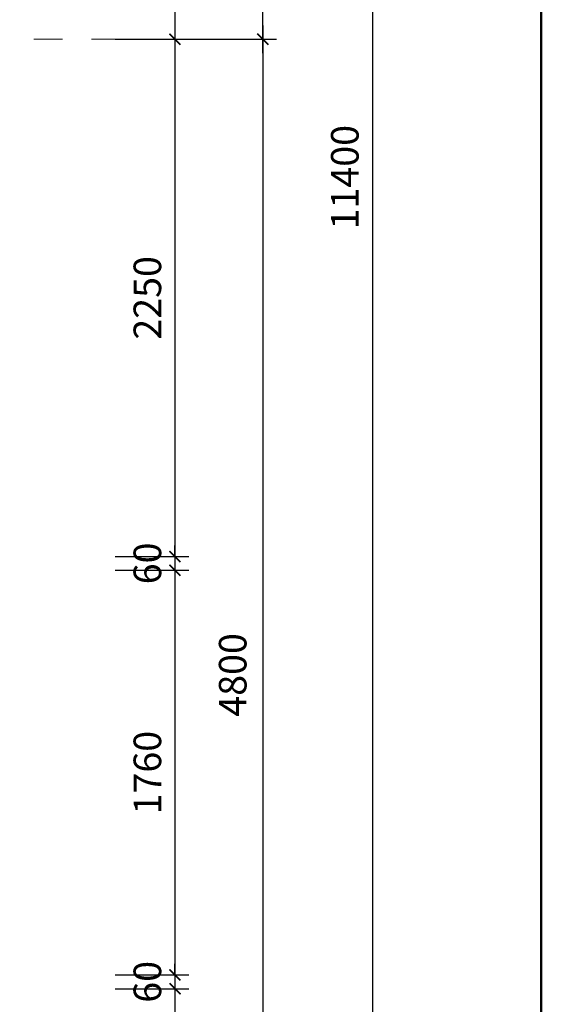
# Model space of a CAD drawing. Units: inches. Extents: x 359107 to 538225, y -58056 to 107301.
# Drawn here: x 453278 to 455547, y -22144 to -17862 of the extents above; entities that cross this region are included whole.
import ezdxf
from ezdxf.enums import TextEntityAlignment as Align

# ---------------------------------------------------------------- set-up
doc = ezdxf.new("R2010")
doc.units = ezdxf.units.IN
doc.header["$MEASUREMENT"] = 0
doc.linetypes.add('CENTER', pattern=[2, 1.25, -0.25, 0.25, -0.25])
doc.layers.get('0').update_dxf_attribs({"lineweight": 13})
for name, color, linetype, lineweight in [('1', 6, 'Continuous', 50), ('6', 9, 'Continuous', 13), ('8', 8, 'Continuous', 9), ('dim', 9, 'Continuous', 13), ('tim truc', 86, 'CENTER', 18)]:
    doc.layers.add(name, color=color, linetype=linetype, lineweight=lineweight)
doc.styles.add('So_dim', font='vnsimli.shx', dxfattribs={"width": 0.7})
doc.styles.add('vnah', font='VHARIALN.TTF', dxfattribs={"width": 0.8})
doc.styles.add('VnBlack', font='VHBLACK.TTF')
doc.dimstyles.new('1-60', dxfattribs={"dimscale": 0.6, "dimtxt": 200, "dimasz": 80, "dimexe": 100, "dimexo": 0, "dimgap": 100, "dimtad": 1, "dimdec": 0, "dimzin": 0, "dimdsep": 46, "dimtxsty": 'So_dim', "dimblk": 'ARCHTICK', "dimcen": 0, "dimdle": 100, "dimclrd": 8, "dimclre": 8, "dimclrt": 4, "dimadec": 0, "dimazin": 0, "dimtfac": 1, "dimtdec": 0, "dimtix": 1, "dimtofl": 0, "dimtmove": 2, "dimatfit": 3, "dimldrblk": 'ARCHTICK', "dimfxl": 1, "dimtolj": 1, "dimtzin": 0, "dimarcsym": 0})

# ---------------------------------------------------------------- blocks, each defined once
blk = doc.blocks.new('_ArchTick')
at = {"color": 0, "linetype": 'ByBlock', "const_width": 0.15}
blk.add_lwpolyline([(-0.5, -0.5), (0.5, 0.5)], dxfattribs=at)
blk = doc.blocks.new('*D763')
at = {"layer": 'Defpoints', "color": 0, "transparency": 16777216}
for p in [(454013.1, -17946.5), (453976.2, -22746.5), (454335.3, -22746.5)]:
    blk.add_point(p, dxfattribs=at)
at = {"layer": 'dim', "color": 8, "lineweight": -2, "transparency": 16777216}
for p, q in [((454335.3, -17886.5), (454335.3, -22806.5)), ((454013.1, -17946.5), (454395.3, -17946.5)), ((453976.2, -22746.5), (454395.3, -22746.5))]:
    blk.add_line(p, q, dxfattribs=at)
at = {"layer": 'dim', "color": 8, "lineweight": -2, "transparency": 16777216, "xscale": 48, "yscale": 48, "zscale": 48}
for p, rotation in [((454335.3, -17946.5), 90), ((454335.3, -22746.5), 270)]:
    blk.add_blockref('_ArchTick', p, dxfattribs=dict(at, rotation=rotation))
at = {"layer": 'dim', "color": 4, "transparency": 16777216, "insert": (454204.3, -20711.5), "char_height": 120, "attachment_point": 5, "rotation": 90, "style": 'So_dim'}
blk.add_mtext('\\A1;4800', dxfattribs=at)
blk = doc.blocks.new('*D768')
at = {"layer": 'Defpoints', "color": 0, "transparency": 16777216}
for p in [(453692.4, -17946.5), (453692.4, -20196.5), (453953.1, -20196.5)]:
    blk.add_point(p, dxfattribs=at)
at = {"layer": 'dim', "color": 8, "lineweight": -2, "transparency": 16777216}
for p, q in [((453953.1, -17886.5), (453953.1, -20256.5)), ((453692.4, -17946.5), (454013.1, -17946.5)), ((453692.4, -20196.5), (454013.1, -20196.5))]:
    blk.add_line(p, q, dxfattribs=at)
at = {"layer": 'dim', "color": 8, "lineweight": -2, "transparency": 16777216, "xscale": 48, "yscale": 48, "zscale": 48}
for p, rotation in [((453953.1, -17946.5), 90), ((453953.1, -20196.5), 270)]:
    blk.add_blockref('_ArchTick', p, dxfattribs=dict(at, rotation=rotation))
at = {"layer": 'dim', "color": 4, "transparency": 16777216, "insert": (453833.1, -19071.5), "char_height": 120, "attachment_point": 5, "rotation": 90, "style": 'So_dim'}
blk.add_mtext('\\A1;2250', dxfattribs=at)
blk = doc.blocks.new('*D771')
at = {"layer": 'Defpoints', "color": 0, "transparency": 16777216}
for p in [(453692.4, -20196.5), (453692.4, -20256.5), (453953.1, -20256.5)]:
    blk.add_point(p, dxfattribs=at)
at = {"layer": 'dim', "color": 8, "lineweight": -2, "transparency": 16777216}
for p, q in [((453953.1, -20196.5), (453953.1, -20148.5)), ((453692.4, -20196.5), (454013.1, -20196.5)), ((453692.4, -20256.5), (454013.1, -20256.5)), ((453953.1, -20256.5), (453953.1, -20304.5))]:
    blk.add_line(p, q, dxfattribs=at)
at = {"layer": 'dim', "color": 8, "lineweight": -2, "transparency": 16777216, "xscale": 48, "yscale": 48, "zscale": 48}
for p, rotation in [((453953.1, -20196.5), 270), ((453953.1, -20256.5), 90)]:
    blk.add_blockref('_ArchTick', p, dxfattribs=dict(at, rotation=rotation))
at = {"layer": 'dim', "color": 4, "transparency": 16777216, "insert": (453833.1, -20226.5), "char_height": 120, "attachment_point": 5, "rotation": 90, "style": 'So_dim'}
blk.add_mtext('\\A1;60', dxfattribs=at)
blk = doc.blocks.new('*D772')
at = {"layer": 'Defpoints', "color": 0, "transparency": 16777216}
for p in [(453692.4, -20256.5), (453692.4, -22016.5), (453953.1, -22016.5)]:
    blk.add_point(p, dxfattribs=at)
at = {"layer": 'dim', "color": 8, "lineweight": -2, "transparency": 16777216}
for p, q in [((453953.1, -20196.5), (453953.1, -22076.5)), ((453692.4, -20256.5), (454013.1, -20256.5)), ((453692.4, -22016.5), (454013.1, -22016.5))]:
    blk.add_line(p, q, dxfattribs=at)
at = {"layer": 'dim', "color": 8, "lineweight": -2, "transparency": 16777216, "xscale": 48, "yscale": 48, "zscale": 48}
for p, rotation in [((453953.1, -20256.5), 90), ((453953.1, -22016.5), 270)]:
    blk.add_blockref('_ArchTick', p, dxfattribs=dict(at, rotation=rotation))
at = {"layer": 'dim', "color": 4, "transparency": 16777216, "insert": (453833.1, -21136.5), "char_height": 120, "attachment_point": 5, "rotation": 90, "style": 'So_dim'}
blk.add_mtext('\\A1;1760', dxfattribs=at)
blk = doc.blocks.new('*D773')
at = {"layer": 'Defpoints', "color": 0, "transparency": 16777216}
for p in [(453692.4, -22016.5), (453692.4, -22076.5), (453953.1, -22076.5)]:
    blk.add_point(p, dxfattribs=at)
at = {"layer": 'dim', "color": 8, "lineweight": -2, "transparency": 16777216}
for p, q in [((453953.1, -22016.5), (453953.1, -21968.5)), ((453692.4, -22016.5), (454013.1, -22016.5)), ((453692.4, -22076.5), (454013.1, -22076.5)), ((453953.1, -22076.5), (453953.1, -22124.5))]:
    blk.add_line(p, q, dxfattribs=at)
at = {"layer": 'dim', "color": 8, "lineweight": -2, "transparency": 16777216, "xscale": 48, "yscale": 48, "zscale": 48}
for p, rotation in [((453953.1, -22016.5), 270), ((453953.1, -22076.5), 90)]:
    blk.add_blockref('_ArchTick', p, dxfattribs=dict(at, rotation=rotation))
at = {"layer": 'dim', "color": 4, "transparency": 16777216, "insert": (453833.1, -22046.5), "char_height": 120, "attachment_point": 5, "rotation": 90, "style": 'So_dim'}
blk.add_mtext('\\A1;60', dxfattribs=at)
blk = doc.blocks.new('*D774')
at = {"layer": 'Defpoints', "color": 0, "transparency": 16777216}
for p in [(453692.4, -22076.5), (453692.4, -22746.5), (453953.1, -22746.5)]:
    blk.add_point(p, dxfattribs=at)
at = {"layer": 'dim', "color": 8, "lineweight": -2, "transparency": 16777216}
for p, q in [((453953.1, -22016.5), (453953.1, -22806.5)), ((453692.4, -22076.5), (454013.1, -22076.5)), ((453692.4, -22746.5), (454013.1, -22746.5))]:
    blk.add_line(p, q, dxfattribs=at)
at = {"layer": 'dim', "color": 8, "lineweight": -2, "transparency": 16777216, "xscale": 48, "yscale": 48, "zscale": 48}
for p, rotation in [((453953.1, -22076.5), 90), ((453953.1, -22746.5), 270)]:
    blk.add_blockref('_ArchTick', p, dxfattribs=dict(at, rotation=rotation))
at = {"layer": 'dim', "color": 4, "transparency": 16777216, "insert": (453833.1, -22411.5), "char_height": 120, "attachment_point": 5, "rotation": 90, "style": 'So_dim'}
blk.add_mtext('\\A1;670', dxfattribs=at)
blk = doc.blocks.new('*D754')
at = {"layer": 'Defpoints', "color": 0, "transparency": 16777216}
for p in [(453692.4, -16646.5), (453692.4, -17946.5), (453953.1, -17946.5)]:
    blk.add_point(p, dxfattribs=at)
at = {"layer": 'dim', "color": 8, "lineweight": -2, "transparency": 16777216}
for p, q in [((453953.1, -16586.5), (453953.1, -18006.5)), ((453692.4, -16646.5), (454013.1, -16646.5)), ((453692.4, -17946.5), (454013.1, -17946.5))]:
    blk.add_line(p, q, dxfattribs=at)
at = {"layer": 'dim', "color": 8, "lineweight": -2, "transparency": 16777216, "xscale": 48, "yscale": 48, "zscale": 48}
for p, rotation in [((453953.1, -16646.5), 90), ((453953.1, -17946.5), 270)]:
    blk.add_blockref('_ArchTick', p, dxfattribs=dict(at, rotation=rotation))
at = {"layer": 'dim', "color": 4, "transparency": 16777216, "insert": (453833.1, -17296.5), "char_height": 120, "attachment_point": 5, "rotation": 90, "style": 'So_dim'}
blk.add_mtext('\\A1;1300', dxfattribs=at)
blk = doc.blocks.new('khungt tten nah dan')
at = {"layer": '1'}
blk.add_lwpolyline([(0, 0), (0, -18799.7), (26695.6, -18799.7), (26695.6, 0)], close=True, dxfattribs=at)
at = {"layer": '8', "lineweight": 15, "style": 'vnah'}
for tag, p in [('GIAIDOANTK', (25582.2, -1022.1)), ('HOANTHANH', (26429.5, -1029))]:
    blk.add_attdef(tag, text='', height=162.9, rotation=90, dxfattribs=at).set_placement(p, align=Align.CENTER)
at = {"layer": '8', "lineweight": 15, "style": 'VnBlack', "width": 0.7}
for tag, height, p in [('SO', 218.2, (26012.1, -989.8)), ('HANGMUC', 218.2, (25682.6, -5061)), ('TENBANVE', 218.2, (26349.3, -5078.1)), ('DIADIEMXAYDUNG', 167.8, (26410, -10832.6)), ('CONGTRINH', 167.8, (25596.1, -11964.7)), ('CHUDAUTU', 167.8, (25986.8, -12058.3))]:
    blk.add_attdef(tag, text='', height=height, rotation=90, dxfattribs=at).set_placement(p, align=Align.CENTER)
blk = doc.blocks.new('*D871')
at = {"layer": 'Defpoints', "color": 0, "transparency": 16777216}
for p in [(453692.4, -14646.5), (454335.3, -14646.5), (453692.4, -17946.5)]:
    blk.add_point(p, dxfattribs=at)
at = {"layer": 'dim', "color": 8, "lineweight": -2, "transparency": 16777216}
for p, q in [((454335.3, -18006.5), (454335.3, -14586.5)), ((453692.4, -14646.5), (454395.3, -14646.5)), ((453692.4, -17946.5), (454395.3, -17946.5))]:
    blk.add_line(p, q, dxfattribs=at)
at = {"layer": 'dim', "color": 8, "lineweight": -2, "transparency": 16777216, "xscale": 48, "yscale": 48, "zscale": 48}
for p, rotation in [((454335.3, -14646.5), 90), ((454335.3, -17946.5), 270)]:
    blk.add_blockref('_ArchTick', p, dxfattribs=dict(at, rotation=rotation))
at = {"layer": 'dim', "color": 4, "transparency": 16777216, "insert": (454215.3, -16296.5), "char_height": 120, "attachment_point": 5, "rotation": 90, "style": 'So_dim'}
blk.add_mtext('\\A1;3300', dxfattribs=at)
blk = doc.blocks.new('*D888')
at = {"layer": 'Defpoints', "color": 0, "transparency": 16777216}
for p in [(453838.8, -12846.5), (453692.4, -24246.5), (454812.1, -24246.5)]:
    blk.add_point(p, dxfattribs=at)
at = {"layer": 'dim', "color": 8, "lineweight": -2, "transparency": 16777216}
for p, q in [((454812.1, -12786.5), (454812.1, -24306.5)), ((453838.8, -12846.5), (454872.1, -12846.5)), ((453692.4, -24246.5), (454872.1, -24246.5))]:
    blk.add_line(p, q, dxfattribs=at)
at = {"layer": 'dim', "color": 8, "lineweight": -2, "transparency": 16777216, "xscale": 48, "yscale": 48, "zscale": 48}
for p, rotation in [((454812.1, -12846.5), 90), ((454812.1, -24246.5), 270)]:
    blk.add_blockref('_ArchTick', p, dxfattribs=dict(at, rotation=rotation))
at = {"layer": 'dim', "color": 4, "transparency": 16777216, "insert": (454692.1, -18546.5), "char_height": 120, "attachment_point": 5, "rotation": 90, "style": 'So_dim'}
blk.add_mtext('\\A1;11400', dxfattribs=at)

msp = doc.modelspace()

# ---------------------------------------------------------------- linework, layer by layer
at = {"layer": 'tim truc', "ltscale": 500}
msp.add_line((447589.46, -17946.53), (453919.65, -17946.53), dxfattribs=at)

# ---------------------------------------------------------------- block references
at = {"layer": '6', "linetype": 'ByBlock', "xscale": 0.6675258108880371, "yscale": 0.6675258108880371, "zscale": 0.6675258108880371, "rotation": 90}
msp.add_blockref('khungt tten nah dan', (442997.72, -27714.89), dxfattribs=at)

# ---------------------------------------------------------------- dimensions: what is measured, and where the dimension line sits
at = {"layer": 'dim'}
for base, p1, p2, picture, middle in [((454812.13, -24246.53), (453838.8, -12846.53), (453692.41, -24246.53), '*D888', (454692.13, -18546.53)), ((454335.31, -14646.53), (453692.41, -17946.53), (453692.41, -14646.53), '*D871', (454215.31, -16296.53)), ((453953.06, -17946.53), (453692.41, -16646.53), (453692.41, -17946.53), '*D754', (453833.06, -17296.53)), ((453953.06, -20196.53), (453692.41, -17946.53), (453692.41, -20196.53), '*D768', (453833.06, -19071.53)), ((453953.06, -20256.53), (453692.41, -20196.53), (453692.41, -20256.53), '*D771', (453833.06, -20226.53)), ((453953.06, -22016.53), (453692.41, -20256.53), (453692.41, -22016.53), '*D772', (453833.06, -21136.53)), ((453953.06, -22076.53), (453692.41, -22016.53), (453692.41, -22076.53), '*D773', (453833.06, -22046.53)), ((453953.06, -22746.53), (453692.41, -22076.53), (453692.41, -22746.53), '*D774', (453833.06, -22411.53))]:
    dim = msp.add_linear_dim(base=base, p1=p1, p2=p2, angle=90, dimstyle='1-60', dxfattribs=at)
    dim.commit()
    dim.dimension.update_dxf_attribs({"geometry": picture, "text_midpoint": middle})
dim = msp.add_linear_dim(base=(454335.31, -22746.53), p1=(454013.06, -17946.53), p2=(453976.23, -22746.53), angle=90, dimstyle='1-60', dxfattribs=at)
dim.commit()
dim.dimension.update_dxf_attribs({"geometry": '*D763', "text_midpoint": (454204.33, -20711.53), "dimtype": 160})

doc.saveas('drawing.dxf')
